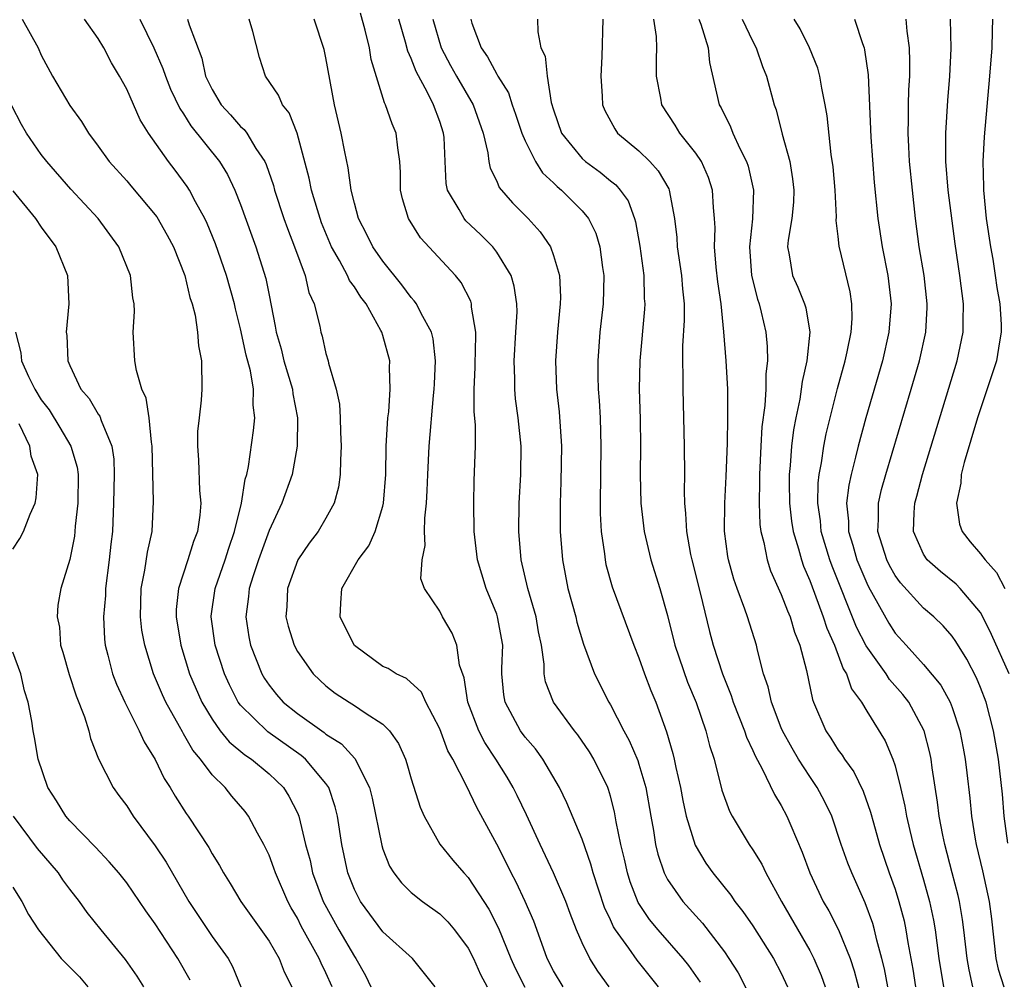
# Model space of a CAD drawing. Units: inches. Extents: x 2634000 to 2637000, y 1485000 to 1488000.
# Drawn here: x 2635995 to 2636065, y 1485423 to 1485491 of the extents above; entities that cross this region are included whole.
import ezdxf

# ---------------------------------------------------------------- set-up
doc = ezdxf.new("R2010")
doc.units = ezdxf.units.IN
doc.header["$MEASUREMENT"] = 0
doc.layers.add('LD26341485_2ft', color=244, linetype='Continuous')

msp = doc.modelspace()

# ---------------------------------------------------------------- linework, layer by layer
at = {"layer": 'LD26341485_2ft'}
for points, elevation in [([(2636040.36, 1485423), (2636038.869, 1485424.869), (2636038.292, 1485425.707), (2636037.351, 1485427), (2636037.215, 1485427.215), (2636037, 1485427.706), (2636036.579, 1485428.579), (2636035.783, 1485431), (2636035.624, 1485431.624), (2636035, 1485433.369), (2636033.94, 1485435.94), (2636033.414, 1485437), (2636032.246, 1485439), (2636031.722, 1485439.722), (2636031, 1485440.551), (2636030.677, 1485441), (2636029.597, 1485443), (2636029.51, 1485443.51), (2636029.367, 1485445), (2636029.366, 1485445.366), (2636029.421, 1485447), (2636029.068, 1485449), (2636029, 1485449.196), (2636028.258, 1485451), (2636027.657, 1485453), (2636027.42, 1485455), (2636027.386, 1485457), (2636027.419, 1485458.58), (2636027.503, 1485461), (2636027.504, 1485462.496), (2636027.421, 1485463.421), (2636027.413, 1485465), (2636027.48, 1485466.52), (2636027.478, 1485467), (2636027.51, 1485467.51), (2636027.528, 1485469), (2636027.24, 1485470.76), (2636027.233, 1485471), (2636027.182, 1485471.182), (2636026.51, 1485472.51), (2636026.116, 1485473), (2636023.646, 1485475.646), (2636022.802, 1485477), (2636022.39, 1485478.39), (2636022.25, 1485479), (2636022.244, 1485480.244), (2636022.201, 1485481), (2636022.042, 1485481.957), (2636021.935, 1485483), (2636021.645, 1485483.645), (2636021.188, 1485485), (2636021.119, 1485485.119), (2636020.185, 1485488.186), (2636020.062, 1485489), (2636019.754, 1485490.246), (2636019.429, 1485491.429)], 8350), ([(2635995.66, 1485491), (2635996.77, 1485489), (2635997, 1485488.481), (2635997.793, 1485487), (2635999, 1485484.939), (2635999.823, 1485483.823), (2636000.319, 1485483), (2636001, 1485482.087), (2636001.766, 1485481), (2636003, 1485479.644), (2636003.298, 1485479.298), (2636005.106, 1485477.106), (2636005.836, 1485475.836), (2636006.279, 1485475), (2636007.088, 1485473), (2636007.445, 1485471.446), (2636007.602, 1485471), (2636007.806, 1485470.194), (2636007.985, 1485469), (2636008.047, 1485468.047), (2636008.255, 1485467), (2636008.28, 1485465), (2636008.243, 1485464.242), (2636008.084, 1485463), (2636007.978, 1485462.022), (2636007.965, 1485461), (2636008.045, 1485460.045), (2636008.118, 1485457.883), (2636008.208, 1485457), (2636008.144, 1485456.144), (2636007.972, 1485455), (2636007.696, 1485454.304), (2636007.303, 1485453), (2636006.634, 1485451), (2636006.482, 1485449.518), (2636006.47, 1485449), (2636006.792, 1485447), (2636007.422, 1485445), (2636008.289, 1485443), (2636009, 1485441.801), (2636009.572, 1485441), (2636010.208, 1485440.208), (2636011.303, 1485439.303), (2636011.767, 1485439), (2636013, 1485437.967), (2636013.505, 1485437.505), (2636014.011, 1485437), (2636014.402, 1485436.402), (2636015, 1485435.221), (2636015.095, 1485435), (2636015.575, 1485433), (2636015.883, 1485431.883), (2636016.061, 1485431), (2636016.804, 1485429), (2636017.905, 1485427), (2636019, 1485425.127), (2636019.094, 1485425), (2636019.791, 1485423.791), (2636020.165, 1485423)], 8338), ([(2636024.678, 1485423), (2636023.078, 1485425), (2636021, 1485426.863), (2636019.421, 1485429), (2636019, 1485429.828), (2636018.544, 1485431), (2636018.124, 1485433), (2636017.814, 1485435), (2636017.658, 1485435.658), (2636017.193, 1485437), (2636017, 1485437.282), (2636015.573, 1485439), (2636015.266, 1485439.266), (2636012.918, 1485440.918), (2636011, 1485442.784), (2636010.837, 1485443), (2636010.212, 1485444.212), (2636009.862, 1485445), (2636009.21, 1485447), (2636008.935, 1485449), (2636008.941, 1485449.059), (2636009.228, 1485451), (2636009.911, 1485453), (2636010.169, 1485453.831), (2636010.581, 1485455), (2636011.076, 1485457), (2636011.322, 1485458.678), (2636011.435, 1485459), (2636011.561, 1485459.561), (2636011.909, 1485462.091), (2636012.008, 1485463), (2636011.891, 1485463.891), (2636011.914, 1485465), (2636011.704, 1485466.297), (2636011.393, 1485467.393), (2636011, 1485469.254), (2636010.649, 1485470.649), (2636010.577, 1485471), (2636010.016, 1485473), (2636009.23, 1485475.23), (2636008.649, 1485476.649), (2636008.481, 1485477), (2636007.839, 1485478.161), (2636007.408, 1485479), (2636007.251, 1485479.251), (2636006.404, 1485480.404), (2636005.941, 1485481), (2636004.524, 1485483), (2636003.943, 1485483.943), (2636003, 1485486.087), (2636002.501, 1485487), (2636001.937, 1485487.937), (2636001.391, 1485489), (2636001, 1485489.643), (2636000.043, 1485491)], 8340), ([(2636003.921, 1485491), (2636004.914, 1485489), (2636005.542, 1485487.542), (2636005.718, 1485487), (2636006.087, 1485486.088), (2636006.728, 1485484.728), (2636007, 1485484.348), (2636007.513, 1485483.513), (2636009.517, 1485481), (2636010.084, 1485480.084), (2636010.599, 1485479), (2636011, 1485477.979), (2636011.782, 1485475.782), (2636012.077, 1485475), (2636012.786, 1485472.786), (2636013, 1485471.613), (2636013.435, 1485469.435), (2636013.495, 1485469), (2636013.844, 1485467.844), (2636014.049, 1485467), (2636014.652, 1485465), (2636014.683, 1485464.684), (2636015.004, 1485462.996), (2636014.985, 1485461), (2636014.617, 1485459), (2636013.903, 1485457), (2636013, 1485455.074), (2636012.252, 1485453), (2636011.882, 1485451.882), (2636011.616, 1485451), (2636011.57, 1485450.43), (2636011.36, 1485449), (2636011.587, 1485447.587), (2636011.707, 1485447), (2636012.495, 1485445), (2636012.675, 1485444.675), (2636013, 1485444.203), (2636013.535, 1485443.535), (2636014.001, 1485443), (2636015, 1485442.208), (2636016.873, 1485440.873), (2636017, 1485440.763), (2636018.085, 1485440.085), (2636019.039, 1485439.039), (2636020.052, 1485437), (2636020.248, 1485436.248), (2636020.921, 1485432.921), (2636021, 1485432.685), (2636021.476, 1485431.476), (2636021.779, 1485431), (2636022.299, 1485430.299), (2636023, 1485429.627), (2636023.785, 1485429), (2636025, 1485428.135), (2636025.574, 1485427.574), (2636026.045, 1485427), (2636027, 1485425.716), (2636027.367, 1485425), (2636027.865, 1485423.865), (2636028.333, 1485423)], 8342), ([(2636007.278, 1485491), (2636007.379, 1485490.621), (2636008.276, 1485488.276), (2636008.548, 1485487), (2636009, 1485486.057), (2636009.641, 1485485), (2636010.291, 1485484.291), (2636011, 1485483.47), (2636011.254, 1485483.254), (2636011.431, 1485483), (2636012.085, 1485481.915), (2636012.704, 1485481), (2636012.8, 1485480.8), (2636013.308, 1485479.308), (2636013.387, 1485479), (2636014.034, 1485477), (2636014.288, 1485476.288), (2636014.803, 1485475), (2636015.543, 1485473), (2636015.801, 1485471.801), (2636016.17, 1485471), (2636016.563, 1485469.437), (2636016.648, 1485469), (2636016.74, 1485468.74), (2636017, 1485467.511), (2636017.147, 1485467), (2636017.174, 1485466.826), (2636017.711, 1485465), (2636017.943, 1485463.943), (2636018, 1485463), (2636018.026, 1485461.974), (2636018.082, 1485461), (2636018.014, 1485460.014), (2636018.005, 1485459), (2636017.883, 1485458.117), (2636017.568, 1485457), (2636017, 1485455.941), (2636016.448, 1485455), (2636015.828, 1485454.172), (2636015.033, 1485453), (2636014.306, 1485451), (2636014.261, 1485449.74), (2636014.183, 1485449), (2636014.343, 1485448.343), (2636014.769, 1485447), (2636015, 1485446.573), (2636016.1, 1485445), (2636016.562, 1485444.562), (2636017, 1485444.158), (2636017.645, 1485443.645), (2636018.622, 1485443), (2636019, 1485442.771), (2636019.746, 1485442.254), (2636021, 1485441.468), (2636021.459, 1485441), (2636022.102, 1485440.102), (2636022.581, 1485439), (2636022.697, 1485438.697), (2636023, 1485437.623), (2636023.624, 1485435.624), (2636023.909, 1485435), (2636025, 1485433.032), (2636025.911, 1485431.911), (2636026.689, 1485431), (2636027, 1485430.682), (2636028.453, 1485428.453), (2636029.13, 1485427.13), (2636029.993, 1485425), (2636030.307, 1485424.307), (2636030.975, 1485422.975)], 8344), ([(2636033.668, 1485423), (2636033, 1485424.128), (2636032.551, 1485425), (2636032.279, 1485425.721), (2636031.608, 1485427.608), (2636031.002, 1485429), (2636030.358, 1485430.358), (2636030.01, 1485431), (2636029.686, 1485431.686), (2636029, 1485433.031), (2636027.597, 1485435.597), (2636026.87, 1485437.13), (2636025.915, 1485439), (2636025.578, 1485439.578), (2636025, 1485441.12), (2636024.016, 1485443), (2636023.708, 1485443.708), (2636022.657, 1485444.657), (2636021.927, 1485445), (2636021.371, 1485445.371), (2636021, 1485445.52), (2636019, 1485446.996), (2636018.321, 1485448.321), (2636018.003, 1485449), (2636018.041, 1485449.959), (2636018.107, 1485451), (2636019.274, 1485453), (2636020.008, 1485453.992), (2636020.459, 1485455), (2636021, 1485456.791), (2636021.051, 1485457), (2636021.201, 1485459), (2636021.243, 1485461), (2636021.359, 1485463), (2636021.41, 1485463.409), (2636021.524, 1485465), (2636021.476, 1485466.524), (2636021.487, 1485467), (2636021, 1485468.784), (2636020.932, 1485469), (2636020.867, 1485469.134), (2636019.819, 1485471), (2636019.462, 1485471.462), (2636019, 1485472.189), (2636018.653, 1485472.653), (2636018.513, 1485473), (2636017.959, 1485474.041), (2636017.4, 1485475), (2636016.697, 1485476.697), (2636016.584, 1485477), (2636016.397, 1485477.603), (2636015.994, 1485479), (2636015.832, 1485479.832), (2636014.969, 1485483), (2636014.428, 1485484.427), (2636013.959, 1485485), (2636013.677, 1485485.677), (2636012.754, 1485487), (2636012.325, 1485488.325), (2636011.87, 1485490.131), (2636011.615, 1485491)], 8346), ([(2636036.909, 1485423), (2636036.104, 1485424.104), (2636035.538, 1485425), (2636035, 1485426.081), (2636034.599, 1485427), (2636034.155, 1485428.155), (2636033.849, 1485429), (2636033.001, 1485431.001), (2636032.047, 1485433), (2636031.094, 1485435.094), (2636030.444, 1485436.444), (2636030.164, 1485437), (2636029.732, 1485437.732), (2636028.947, 1485439), (2636028.165, 1485440.165), (2636027.749, 1485441), (2636026.972, 1485443), (2636026.718, 1485444.718), (2636026.389, 1485445.611), (2636026.201, 1485447), (2636025.86, 1485447.86), (2636025.202, 1485449), (2636025, 1485449.399), (2636023.931, 1485451), (2636023.68, 1485451.68), (2636023.757, 1485453), (2636023.977, 1485454.023), (2636023.927, 1485455), (2636023.939, 1485455.939), (2636024.074, 1485457), (2636024.125, 1485457.875), (2636024.156, 1485459), (2636024.261, 1485461), (2636024.563, 1485464.563), (2636024.612, 1485465), (2636024.619, 1485465.381), (2636024.709, 1485467), (2636024.535, 1485468.535), (2636024.416, 1485469), (2636023.685, 1485470.315), (2636023.356, 1485471), (2636023.211, 1485471.211), (2636023, 1485471.436), (2636022.345, 1485472.345), (2636021, 1485474.006), (2636020.306, 1485475), (2636019.878, 1485475.878), (2636019.296, 1485477), (2636019, 1485478.071), (2636018.772, 1485479), (2636018.566, 1485480.566), (2636018.318, 1485481.682), (2636018.077, 1485483), (2636017.612, 1485485), (2636017, 1485488.288), (2636016.876, 1485488.876), (2636016.171, 1485491)], 8348), ([(2636043.325, 1485423.326), (2636042.501, 1485424.501), (2636042.109, 1485425), (2636040.346, 1485427), (2636039.741, 1485427.741), (2636038.934, 1485428.934), (2636038.379, 1485430.379), (2636038.189, 1485431), (2636037.975, 1485431.975), (2636037.726, 1485433), (2636037.403, 1485434.597), (2636037.289, 1485435.289), (2636037, 1485436.396), (2636036.864, 1485436.864), (2636036.807, 1485437), (2636035.826, 1485439), (2636035.515, 1485439.515), (2636034.705, 1485440.705), (2636034.468, 1485441), (2636032.99, 1485443), (2636032.436, 1485444.436), (2636032.333, 1485445), (2636032.332, 1485445.668), (2636032.142, 1485447), (2636031.947, 1485447.947), (2636031.775, 1485449), (2636031.194, 1485451), (2636030.723, 1485453), (2636030.556, 1485455), (2636030.584, 1485457), (2636030.687, 1485459), (2636030.711, 1485461), (2636030.518, 1485463), (2636030.333, 1485464.333), (2636030.269, 1485465), (2636030.266, 1485465.734), (2636030.219, 1485467), (2636030.356, 1485469), (2636030.43, 1485470.43), (2636030.415, 1485471), (2636030.239, 1485472.238), (2636030.013, 1485473), (2636029, 1485474.642), (2636028.73, 1485475), (2636027.872, 1485475.872), (2636026.837, 1485476.837), (2636026.703, 1485477), (2636026.372, 1485477.628), (2636025.542, 1485479), (2636025.45, 1485479.45), (2636025.368, 1485481), (2636025.299, 1485482.701), (2636025.272, 1485483), (2636025, 1485483.807), (2636024.558, 1485485), (2636024.148, 1485485.852), (2636023.338, 1485487.339), (2636023, 1485488.255), (2636022.762, 1485488.762), (2636022.603, 1485489.397), (2636022.131, 1485491)], 8352), ([(2636024.508, 1485491), (2636025.102, 1485489), (2636025.751, 1485487.751), (2636026.169, 1485487), (2636027.342, 1485485), (2636028.045, 1485483), (2636028.388, 1485481.612), (2636028.454, 1485481), (2636028.546, 1485480.546), (2636029, 1485479.616), (2636029.175, 1485479.175), (2636030.109, 1485478.109), (2636031.212, 1485477), (2636032.063, 1485476.064), (2636032.778, 1485475), (2636033, 1485474.389), (2636033.409, 1485473), (2636033.481, 1485471.481), (2636033.472, 1485471), (2636033.275, 1485469), (2636033.124, 1485467), (2636033.208, 1485465), (2636033.401, 1485463.401), (2636033.561, 1485461), (2636033.514, 1485458.486), (2636033.457, 1485457), (2636033.454, 1485455.454), (2636033.464, 1485455), (2636033.616, 1485453), (2636034.001, 1485451), (2636034.552, 1485449), (2636034.632, 1485448.632), (2636035.093, 1485447.093), (2636035.871, 1485445), (2636036.881, 1485443), (2636037, 1485442.811), (2636037.937, 1485441), (2636038.316, 1485440.316), (2636038.914, 1485438.914), (2636039, 1485438.653), (2636039.48, 1485437), (2636039.822, 1485435), (2636040.013, 1485433.987), (2636040.16, 1485433), (2636040.319, 1485432.319), (2636040.766, 1485431), (2636041, 1485430.548), (2636042.075, 1485429), (2636043.465, 1485427.465), (2636045, 1485425.464), (2636045.323, 1485425), (2636045.97, 1485423.97), (2636046.656, 1485422.656)], 8354), ([(2636027.182, 1485491), (2636027.262, 1485490.738), (2636027.903, 1485489), (2636028.355, 1485488.355), (2636029, 1485487.135), (2636029.059, 1485487.06), (2636029.08, 1485487), (2636029.823, 1485485.823), (2636030.087, 1485485), (2636030.327, 1485484.327), (2636030.766, 1485483), (2636031, 1485482.452), (2636031.725, 1485481), (2636032.212, 1485480.212), (2636033, 1485479.5), (2636033.248, 1485479.248), (2636033.561, 1485479), (2636035, 1485477.54), (2636035.453, 1485477), (2636035.957, 1485475.957), (2636036.255, 1485475), (2636036.444, 1485473.556), (2636036.536, 1485473), (2636036.485, 1485471), (2636036.258, 1485469), (2636036.099, 1485467), (2636036.108, 1485465.892), (2636036.134, 1485465), (2636036.202, 1485464.202), (2636036.261, 1485463), (2636036.314, 1485461), (2636036.261, 1485457), (2636036.275, 1485456.275), (2636036.347, 1485455), (2636036.576, 1485453.424), (2636036.617, 1485453), (2636036.681, 1485452.681), (2636037.117, 1485451.117), (2636038.642, 1485447), (2636039, 1485446.116), (2636039.388, 1485445), (2636039.826, 1485443.826), (2636040.174, 1485443), (2636040.928, 1485440.928), (2636041.389, 1485439.389), (2636041.483, 1485439), (2636041.597, 1485438.403), (2636041.923, 1485437), (2636042.086, 1485436.086), (2636042.318, 1485435), (2636042.948, 1485432.948), (2636043.696, 1485431.696), (2636044.18, 1485431), (2636045.45, 1485429.45), (2636045.745, 1485429), (2636046.303, 1485428.303), (2636047, 1485427.283), (2636048.456, 1485425), (2636049, 1485423.953), (2636049.442, 1485423)], 8356), ([(2636031.862, 1485491), (2636031.889, 1485490.111), (2636032.108, 1485489), (2636032.407, 1485488.407), (2636032.554, 1485487), (2636032.839, 1485485.161), (2636033, 1485484.639), (2636033.563, 1485483), (2636035, 1485481.206), (2636035.234, 1485481), (2636036.266, 1485480.266), (2636037, 1485479.652), (2636037.369, 1485479.369), (2636037.686, 1485479), (2636038.233, 1485478.233), (2636038.686, 1485477), (2636038.758, 1485476.758), (2636039.066, 1485475.066), (2636039.342, 1485473), (2636039.373, 1485471.373), (2636039.404, 1485471), (2636039.381, 1485470.619), (2636039.051, 1485467), (2636039.022, 1485465), (2636039.072, 1485462.928), (2636039.095, 1485461), (2636039.087, 1485459), (2636039.139, 1485457), (2636039.358, 1485455), (2636039.828, 1485453), (2636040.476, 1485451), (2636041, 1485449.099), (2636041.509, 1485447), (2636042.419, 1485444.419), (2636043.024, 1485442.976), (2636043.702, 1485441), (2636043.96, 1485439.96), (2636044.282, 1485439), (2636044.827, 1485436.827), (2636045.349, 1485435.349), (2636045.54, 1485435), (2636046.746, 1485433), (2636047, 1485432.633), (2636047.622, 1485431.622), (2636047.912, 1485431), (2636049.014, 1485429), (2636051, 1485425.555), (2636051.293, 1485425), (2636051.799, 1485423.799), (2636052.082, 1485423)], 8358), ([(2636036.466, 1485491), (2636036.387, 1485488.387), (2636036.314, 1485487), (2636036.403, 1485485.597), (2636036.424, 1485485), (2636036.591, 1485484.591), (2636037.292, 1485483.292), (2636037.499, 1485483), (2636039, 1485481.752), (2636039.758, 1485481), (2636040.35, 1485480.35), (2636041.088, 1485479.088), (2636041.126, 1485479), (2636041.498, 1485477), (2636041.653, 1485475.653), (2636041.683, 1485475), (2636041.981, 1485473), (2636042.051, 1485472.051), (2636042.167, 1485471), (2636042.176, 1485469.824), (2636042.061, 1485468.061), (2636042.054, 1485467), (2636042.089, 1485465.911), (2636042.077, 1485465), (2636042.183, 1485461), (2636042.19, 1485459), (2636042.168, 1485457.832), (2636042.193, 1485457), (2636042.276, 1485456.276), (2636042.33, 1485455), (2636042.62, 1485453.38), (2636042.704, 1485453), (2636043.301, 1485450.699), (2636043.961, 1485447.961), (2636044.221, 1485447), (2636044.864, 1485445), (2636045.48, 1485443.48), (2636045.621, 1485443), (2636046.416, 1485441), (2636046.552, 1485440.552), (2636047, 1485439.615), (2636047.182, 1485439.182), (2636047.64, 1485438.36), (2636048.512, 1485436.512), (2636049, 1485435.745), (2636049.401, 1485435), (2636049.667, 1485434.333), (2636050.468, 1485432.468), (2636051.002, 1485431), (2636051.95, 1485429), (2636052.336, 1485428.336), (2636053.011, 1485427.011), (2636053.833, 1485425), (2636054.127, 1485424.127), (2636054.536, 1485422.536)], 8360), ([(2636056.481, 1485423), (2636056.252, 1485424.252), (2636056.071, 1485425), (2636055.718, 1485426.282), (2636055.561, 1485427), (2636055.44, 1485427.44), (2636054.9, 1485428.9), (2636053.952, 1485431), (2636053.684, 1485431.684), (2636053.219, 1485433), (2636052.542, 1485435), (2636052.044, 1485436.044), (2636051.53, 1485437), (2636051, 1485437.773), (2636050.212, 1485439), (2636049.763, 1485439.763), (2636049.085, 1485441), (2636049, 1485441.212), (2636048.304, 1485443), (2636048.075, 1485444.075), (2636047.756, 1485445), (2636047.339, 1485446.66), (2636047.267, 1485447), (2636046.637, 1485449), (2636046.449, 1485449.551), (2636045.889, 1485451), (2636045.657, 1485451.657), (2636045.281, 1485453), (2636045.237, 1485453.237), (2636045.017, 1485455.017), (2636045.043, 1485457), (2636045.134, 1485458.866), (2636045.212, 1485461.212), (2636045.238, 1485463), (2636045.254, 1485463.254), (2636045.235, 1485465), (2636045.124, 1485467), (2636044.964, 1485469.036), (2636044.772, 1485471), (2636044.548, 1485472.548), (2636044.429, 1485473.571), (2636044.306, 1485475), (2636044.346, 1485476.346), (2636044.315, 1485477), (2636044.236, 1485477.764), (2636044.177, 1485479), (2636043.886, 1485479.886), (2636043.384, 1485481), (2636043, 1485481.585), (2636041.874, 1485483), (2636041.55, 1485483.55), (2636040.601, 1485485), (2636040.532, 1485485.468), (2636040.242, 1485487), (2636040.223, 1485488.223), (2636040.245, 1485489), (2636040.22, 1485489.78), (2636040.048, 1485491)], 8362), ([(2636043.209, 1485491), (2636043.348, 1485490.652), (2636043.859, 1485489), (2636043.954, 1485487.954), (2636044.645, 1485485), (2636044.778, 1485484.778), (2636045.439, 1485483.439), (2636045.597, 1485483), (2636046.086, 1485481.914), (2636046.557, 1485481), (2636046.67, 1485480.67), (2636047.058, 1485479), (2636046.984, 1485476.984), (2636046.769, 1485475), (2636046.915, 1485473), (2636047.323, 1485471.323), (2636047.444, 1485471), (2636047.593, 1485470.407), (2636047.911, 1485469), (2636048.009, 1485468.009), (2636048.022, 1485467), (2636047.913, 1485466.087), (2636047.918, 1485465), (2636047.847, 1485463.847), (2636047.643, 1485462.357), (2636047.553, 1485461), (2636047.458, 1485459), (2636047.468, 1485458.532), (2636047.443, 1485457), (2636047.494, 1485455.494), (2636047.564, 1485455), (2636047.773, 1485454.227), (2636047.996, 1485453), (2636048.247, 1485452.247), (2636049, 1485450.575), (2636049.425, 1485449.425), (2636049.618, 1485449), (2636049.923, 1485447.923), (2636050.303, 1485447), (2636050.772, 1485445.228), (2636051.194, 1485443.194), (2636051.273, 1485443), (2636052.124, 1485441), (2636052.476, 1485440.476), (2636053, 1485439.638), (2636053.274, 1485439.274), (2636053.437, 1485439), (2636054.1, 1485438.1), (2636054.753, 1485436.753), (2636055.279, 1485435.279), (2636055.474, 1485434.526), (2636055.909, 1485433), (2636056.591, 1485431), (2636057, 1485429.859), (2636057.268, 1485429), (2636057.628, 1485427.628), (2636057.756, 1485427), (2636057.892, 1485426.108), (2636058.239, 1485424.24), (2636058.432, 1485423)], 8364), ([(2636046.26, 1485491), (2636047, 1485489.451), (2636047.242, 1485489), (2636047.684, 1485487.684), (2636047.961, 1485487), (2636048.496, 1485485), (2636048.637, 1485484.637), (2636049.071, 1485482.929), (2636049.59, 1485481), (2636049.792, 1485479.792), (2636049.883, 1485479), (2636049.849, 1485478.151), (2636049.742, 1485477), (2636049.483, 1485475.483), (2636049.447, 1485475), (2636049.564, 1485474.436), (2636049.789, 1485473), (2636050.167, 1485472.167), (2636050.63, 1485471), (2636050.714, 1485470.714), (2636051.002, 1485469), (2636050.798, 1485467), (2636050.464, 1485465.536), (2636050.407, 1485465), (2636050.299, 1485464.299), (2636050.025, 1485463), (2636049.863, 1485462.137), (2636049.722, 1485461), (2636049.635, 1485459.635), (2636049.56, 1485459), (2636049.55, 1485458.45), (2636049.577, 1485457), (2636049.725, 1485455.725), (2636049.833, 1485455), (2636050.211, 1485453.789), (2636050.409, 1485453), (2636050.559, 1485452.559), (2636051, 1485451.568), (2636051.344, 1485450.657), (2636051.952, 1485449), (2636052.197, 1485448.196), (2636052.731, 1485447), (2636053.351, 1485445.351), (2636053.582, 1485445), (2636053.937, 1485443.937), (2636054.628, 1485443), (2636055, 1485442.37), (2636056.296, 1485440.296), (2636056.845, 1485439), (2636057, 1485438.536), (2636057.388, 1485437), (2636057.688, 1485435.688), (2636057.795, 1485435), (2636058.022, 1485433.978), (2636058.263, 1485433), (2636059, 1485430.512), (2636059.419, 1485429), (2636059.692, 1485427.692), (2636059.807, 1485427), (2636059.919, 1485426.081), (2636060.076, 1485425), (2636060.406, 1485423)], 8366), ([(2636062.464, 1485423), (2636062.199, 1485424.199), (2636062.063, 1485425), (2636061.834, 1485427), (2636061.736, 1485427.736), (2636061.519, 1485429), (2636061.425, 1485429.425), (2636061.015, 1485431.015), (2636060.487, 1485433), (2636060.35, 1485433.65), (2636060.1, 1485435), (2636059.982, 1485435.982), (2636059.602, 1485438.398), (2636059.522, 1485439), (2636059.436, 1485439.436), (2636059.042, 1485441), (2636057.971, 1485443), (2636057.548, 1485443.547), (2636056.605, 1485444.605), (2636056.361, 1485445), (2636054.956, 1485446.956), (2636054.288, 1485448.288), (2636052.564, 1485452.564), (2636052.41, 1485453), (2636051.811, 1485455), (2636051.745, 1485455.745), (2636051.565, 1485457), (2636051.591, 1485458.409), (2636051.662, 1485459), (2636051.825, 1485459.825), (2636051.981, 1485461), (2636052.143, 1485461.857), (2636052.424, 1485463), (2636052.956, 1485465.044), (2636053.488, 1485467), (2636053.635, 1485467.635), (2636053.901, 1485469), (2636053.975, 1485469.975), (2636053.967, 1485471), (2636053.846, 1485471.846), (2636053.062, 1485475.062), (2636053, 1485475.733), (2636052.864, 1485476.864), (2636052.879, 1485477.121), (2636052.786, 1485479), (2636052.636, 1485480.635), (2636052.51, 1485481.49), (2636052.224, 1485484.224), (2636052.094, 1485485), (2636051.847, 1485486.153), (2636051.715, 1485487), (2636051.56, 1485487.56), (2636050.985, 1485489), (2636050.323, 1485490.322), (2636049.915, 1485491)], 8368), ([(2636054.155, 1485491), (2636054.696, 1485489.304), (2636054.815, 1485489), (2636054.855, 1485488.855), (2636055.099, 1485487.099), (2636055.292, 1485482.708), (2636055.534, 1485479.534), (2636055.777, 1485477), (2636056.085, 1485475), (2636056.491, 1485473), (2636056.721, 1485471), (2636056.562, 1485469), (2636056.101, 1485467), (2636054.945, 1485463), (2636054.399, 1485461), (2636054.224, 1485460.224), (2636053.904, 1485459), (2636053.739, 1485458.261), (2636053.588, 1485457), (2636053.719, 1485455.719), (2636053.721, 1485455), (2636054.031, 1485454.031), (2636054.318, 1485453), (2636054.509, 1485452.509), (2636055, 1485451.366), (2636055.119, 1485451.119), (2636056.549, 1485448.549), (2636057, 1485447.862), (2636057.765, 1485447), (2636059, 1485445.659), (2636060.206, 1485444.206), (2636060.859, 1485443), (2636061, 1485442.635), (2636061.544, 1485441), (2636061.783, 1485439.783), (2636061.922, 1485439), (2636062.045, 1485438.045), (2636062.257, 1485436.257), (2636062.378, 1485435), (2636062.634, 1485433.367), (2636062.699, 1485433), (2636063.146, 1485431.146), (2636063.608, 1485429), (2636063.776, 1485427.776), (2636064.075, 1485425), (2636064.239, 1485424.239), (2636064.634, 1485423)], 8370), ([(2636064.909, 1485433.091), (2636064.659, 1485435), (2636064.537, 1485436.537), (2636064.271, 1485439), (2636063.921, 1485441), (2636063.388, 1485443), (2636063, 1485444.034), (2636062.723, 1485444.723), (2636062.033, 1485446.033), (2636061.262, 1485447.262), (2636061, 1485447.633), (2636060.367, 1485448.367), (2636059.713, 1485449), (2636059, 1485449.612), (2636057.383, 1485451.383), (2636057, 1485451.903), (2636056.601, 1485452.601), (2636056.409, 1485453), (2636055.785, 1485455), (2636055.837, 1485455.837), (2636055.832, 1485457), (2636056.049, 1485457.951), (2636056.339, 1485459), (2636058.129, 1485465), (2636058.706, 1485467), (2636059.149, 1485469), (2636059.249, 1485470.751), (2636059.256, 1485471), (2636059.03, 1485473), (2636058.699, 1485475), (2636058.429, 1485477), (2636058.21, 1485479), (2636058.02, 1485481), (2636057.954, 1485482.046), (2636057.916, 1485483), (2636057.947, 1485483.947), (2636057.939, 1485485), (2636057.96, 1485486.04), (2636058.023, 1485487), (2636058.043, 1485488.043), (2636058.007, 1485489), (2636057.838, 1485490.162), (2636057.771, 1485491)], 8372), ([(2636065.003, 1485445), (2636063.768, 1485447.768), (2636063.166, 1485449), (2636063, 1485449.298), (2636061.568, 1485451), (2636061.294, 1485451.294), (2636060.19, 1485452.19), (2636059.262, 1485453), (2636059, 1485453.404), (2636058.293, 1485455), (2636058.328, 1485456.328), (2636058.377, 1485457), (2636058.519, 1485457.481), (2636058.913, 1485459), (2636061.369, 1485467), (2636061.782, 1485469), (2636061.772, 1485469.772), (2636061.803, 1485471), (2636061.551, 1485473), (2636061.216, 1485475.216), (2636060.731, 1485479), (2636060.572, 1485481), (2636060.554, 1485481.446), (2636060.56, 1485483), (2636060.702, 1485485.298), (2636060.847, 1485487), (2636060.946, 1485488.946), (2636060.894, 1485491)], 8374), ([(2636063.843, 1485491), (2636063.809, 1485490.191), (2636063.794, 1485489), (2636063.641, 1485487), (2636063.257, 1485482.743), (2636063.167, 1485481), (2636063.216, 1485479.216), (2636063.209, 1485479), (2636063.407, 1485477), (2636063.7, 1485475), (2636063.856, 1485474.144), (2636064.038, 1485473), (2636064.151, 1485472.151), (2636064.353, 1485471), (2636064.444, 1485469.556), (2636064.452, 1485469), (2636064.325, 1485468.325), (2636064.123, 1485467), (2636062.784, 1485463), (2636061.861, 1485459.861), (2636061.651, 1485459), (2636061.609, 1485458.391), (2636061.301, 1485457), (2636061.517, 1485455.517), (2636061.703, 1485455), (2636062.27, 1485454.27), (2636063, 1485453.433), (2636063.324, 1485453), (2636064.12, 1485452.12), (2636064.708, 1485451)], 8376), ([(2636017.45, 1485423), (2636017, 1485423.987), (2636016.658, 1485424.658), (2636016.526, 1485425), (2636015.271, 1485427.271), (2636015, 1485427.825), (2636014.558, 1485428.558), (2636014.32, 1485429), (2636013.447, 1485431), (2636013.343, 1485431.343), (2636013, 1485432.259), (2636012.641, 1485433), (2636012.191, 1485433.809), (2636011.564, 1485435), (2636011.324, 1485435.324), (2636010.399, 1485436.399), (2636009.912, 1485437), (2636009, 1485437.893), (2636008.18, 1485439), (2636007.638, 1485439.638), (2636007, 1485440.777), (2636006.91, 1485440.909), (2636006.716, 1485441.284), (2636005.752, 1485443), (2636005.513, 1485443.513), (2636004.88, 1485445), (2636004.263, 1485447), (2636004.074, 1485448.074), (2636003.971, 1485449), (2636004.012, 1485451), (2636004.273, 1485452.273), (2636004.45, 1485453.55), (2636004.78, 1485455), (2636004.886, 1485457.115), (2636004.788, 1485461), (2636004.732, 1485461.268), (2636004.579, 1485463), (2636004.367, 1485464.367), (2636004.074, 1485465), (2636003.68, 1485466.321), (2636003.567, 1485467), (2636003.464, 1485469), (2636003.537, 1485470.463), (2636003.519, 1485471), (2636003.434, 1485471.434), (2636003.267, 1485473), (2636002.445, 1485475), (2636000.985, 1485477), (2635999.067, 1485479.067), (2635997.377, 1485481), (2635997, 1485481.494), (2635995.951, 1485483), (2635995.6, 1485483.6), (2635994.929, 1485484.928)], 8336), ([(2635995, 1485478.945), (2635996.584, 1485477), (2635997, 1485476.392), (2635998.022, 1485475), (2635998.84, 1485473), (2635998.942, 1485471), (2635998.753, 1485469), (2635998.788, 1485468.787), (2635998.874, 1485467), (2635999, 1485466.679), (2635999.777, 1485465), (2636000.351, 1485464.351), (2636001, 1485463.248), (2636001.106, 1485463.106), (2636001.205, 1485462.795), (2636001.957, 1485461), (2636002.095, 1485460.094), (2636002.119, 1485459), (2636002.083, 1485457), (2636001.999, 1485455), (2636001.887, 1485454.113), (2636001.774, 1485453), (2636001.508, 1485451), (2636001.499, 1485450.501), (2636001.375, 1485449), (2636001.438, 1485447.438), (2636001.494, 1485447), (2636001.682, 1485446.318), (2636002.006, 1485445), (2636002.28, 1485444.28), (2636002.865, 1485443), (2636003.869, 1485441), (2636004.216, 1485440.216), (2636005, 1485438.978), (2636005.641, 1485437.641), (2636006.062, 1485437), (2636006.406, 1485436.406), (2636007.182, 1485435.181), (2636007.32, 1485435), (2636008.78, 1485432.78), (2636009, 1485432.354), (2636009.518, 1485431.518), (2636009.795, 1485431), (2636010.268, 1485430.268), (2636011.031, 1485429), (2636013, 1485426.218), (2636013.711, 1485425), (2636014.057, 1485424.057), (2636014.595, 1485423)], 8334), ([(2635995.194, 1485469), (2635995.551, 1485467.551), (2635995.616, 1485467), (2635996.094, 1485465.906), (2635996.546, 1485465), (2635997, 1485464.265), (2635997.54, 1485463.54), (2635998.304, 1485462.304), (2635999.085, 1485461), (2635999.518, 1485459.517), (2635999.586, 1485459), (2635999.566, 1485457), (2635999.38, 1485455.38), (2635999.361, 1485455), (2635999.326, 1485454.674), (2635999, 1485453.04), (2635998.372, 1485451), (2635998.168, 1485449.832), (2635998.103, 1485449), (2635998.267, 1485448.267), (2635998.355, 1485447), (2635998.512, 1485446.512), (2635998.946, 1485444.946), (2635999.45, 1485443.45), (2636000.036, 1485441.964), (2636000.328, 1485441), (2636000.447, 1485440.447), (2636001.023, 1485439.023), (2636002.051, 1485437), (2636002.447, 1485436.447), (2636003, 1485435.725), (2636003.461, 1485435), (2636005, 1485432.896), (2636005.762, 1485431.762), (2636007.373, 1485429), (2636008.012, 1485428.012), (2636009, 1485426.539), (2636010.132, 1485425), (2636010.434, 1485424.434), (2636011.016, 1485423)], 8332), ([(2635995, 1485453.75), (2635995.488, 1485454.512), (2635995.738, 1485455), (2635996.209, 1485456.209), (2635996.562, 1485457), (2635996.639, 1485457.361), (2635996.761, 1485459), (2635996.286, 1485460.286), (2635996.203, 1485461), (2635995.434, 1485462.567)], 8330), ([(2636007.455, 1485423.455), (2636006.586, 1485425), (2636005, 1485427.427), (2636004.346, 1485428.346), (2636003, 1485430.302), (2636002.437, 1485431), (2636001.777, 1485431.777), (2636000.812, 1485432.812), (2635999, 1485434.664), (2635998.715, 1485435), (2635998.07, 1485436.07), (2635997.453, 1485437), (2635996.789, 1485439), (2635996.53, 1485440.53), (2635996.423, 1485441), (2635996.329, 1485441.671), (2635996.068, 1485443), (2635995.809, 1485443.809), (2635995.551, 1485445), (2635995, 1485446.522)], 8330), ([(2636004.209, 1485423), (2636003.739, 1485423.739), (2636002.916, 1485424.916), (2636001.198, 1485427), (2636000.231, 1485428.231), (2635999.688, 1485429), (2635999, 1485429.861), (2635998.518, 1485430.517), (2635998.196, 1485431), (2635996.728, 1485432.728), (2635995.055, 1485435)], 8328), ([(2635995, 1485429.992), (2635995.628, 1485429), (2635996.093, 1485428.093), (2635996.795, 1485427), (2635998.393, 1485425), (2635999.689, 1485423.689), (2636000.26, 1485423)], 8326)]:
    msp.add_lwpolyline(points, dxfattribs=dict(at, elevation=elevation))

doc.saveas('drawing.dxf')
